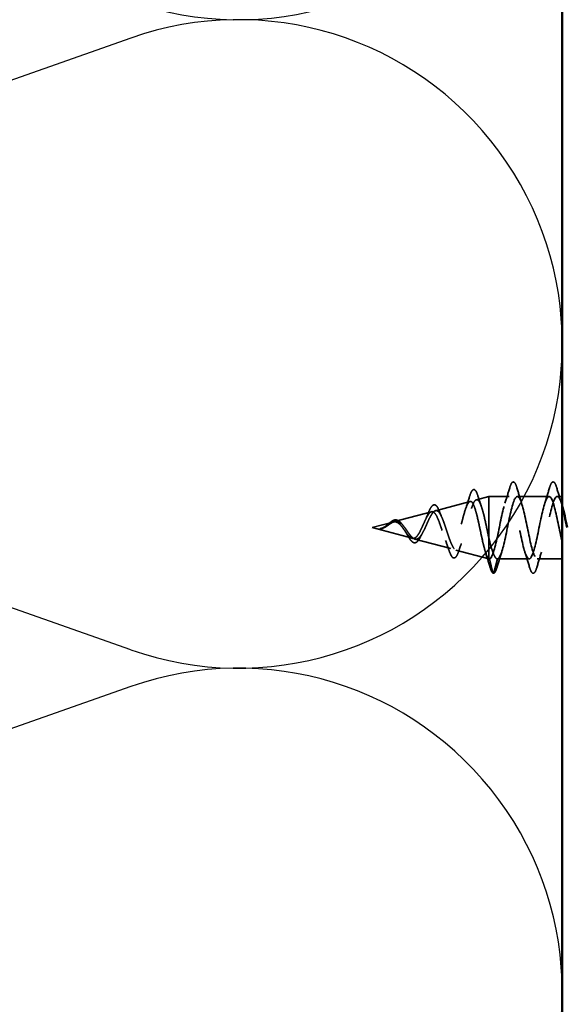
# Model space of a CAD drawing. Units: inches. Extents: x 0.6 to 33.4, y 0.6 to 21.4.
# Drawn here: x 6.4 to 7.5, y 8.3 to 10.3 of the extents above; entities that cross this region are included whole.
import ezdxf

# ---------------------------------------------------------------- set-up
doc = ezdxf.new("R2010")
doc.units = ezdxf.units.IN
doc.header["$LTSCALE"] = 2
doc.header["$MEASUREMENT"] = 0
doc.linetypes.add('DASHED', pattern=[0.2067, 0.1654, -0.0413])
for name, color, linetype, lineweight in [('Hidden (ANSI)', 7, 'DASHED', 35), ('Sketch Geometry (ANSI)', 7, 'Continuous', 25), ('Visible (ANSI)', 7, 'Continuous', 50)]:
    doc.layers.add(name, color=color, linetype=linetype, lineweight=lineweight)

msp = doc.modelspace()

# ---------------------------------------------------------------- linework, layer by layer
at = {"layer": 'Hidden (ANSI)', "ltscale": 0.025502}
msp.add_line((7.30929, 9.30222), (7.33526, 9.30917), dxfattribs=at)
at = {"layer": 'Hidden (ANSI)', "ltscale": 0.118281}
msp.add_line((7.33526, 9.30917), (7.33526, 9.22239), dxfattribs=at)
at = {"layer": 'Hidden (ANSI)', "ltscale": 0.040239}
msp.add_line((7.37762, 9.30917), (7.33526, 9.30917), dxfattribs=at)
at = {"layer": 'Hidden (ANSI)', "ltscale": 0.062755}
msp.add_line((7.46062, 9.30917), (7.39462, 9.30917), dxfattribs=at)
at = {"layer": 'Hidden (ANSI)', "ltscale": 0.010036}
msp.add_line((7.48826, 9.30917), (7.47762, 9.30917), dxfattribs=at)
at = {"layer": 'Hidden (ANSI)', "ltscale": 0.070947}
msp.add_line((7.22396, 9.2794), (7.29603, 9.29867), dxfattribs=at)
at = {"layer": 'Hidden (ANSI)', "ltscale": 0.075874}
msp.add_line((7.13864, 9.25657), (7.2157, 9.27719), dxfattribs=at)
at = {"layer": 'Hidden (ANSI)', "ltscale": 0.042403}
msp.add_line((7.09226, 9.24417), (7.13537, 9.2557), dxfattribs=at)
at = {"layer": 'Hidden (ANSI)', "ltscale": 0.081998}
msp.add_line((7.09226, 9.24417), (7.17554, 9.22189), dxfattribs=at)
at = {"layer": 'Hidden (ANSI)', "ltscale": 0.073411}
msp.add_line((7.1813, 9.22035), (7.25587, 9.2004), dxfattribs=at)
at = {"layer": 'Hidden (ANSI)', "ltscale": 0.071462}
msp.add_line((7.33526, 9.22239), (7.33526, 9.17934), dxfattribs=at)
at = {"layer": 'Hidden (ANSI)', "ltscale": 0.067561}
msp.add_line((7.26663, 9.19753), (7.33526, 9.17917), dxfattribs=at)
at = {"layer": 'Hidden (ANSI)', "ltscale": 0.00443}
msp.add_line((7.33526, 9.17934), (7.33526, 9.17917), dxfattribs=at)
at = {"layer": 'Hidden (ANSI)', "ltscale": 0.000729616}
msp.add_line((7.33613, 9.17917), (7.33526, 9.17917), dxfattribs=at)
at = {"layer": 'Hidden (ANSI)', "ltscale": 0.028664}
for p, q in [((7.34379, 9.14992), (7.33626, 9.17917)), ((7.35326, 9.17917), (7.34573, 9.14992))]:
    msp.add_line(p, q, dxfattribs=at)
at = {"layer": 'Hidden (ANSI)', "ltscale": 0.062768}
msp.add_line((7.41912, 9.17917), (7.3531, 9.17917), dxfattribs=at)
at = {"layer": 'Hidden (ANSI)', "ltscale": 0.049558}
msp.add_line((7.48826, 9.17917), (7.43612, 9.17917), dxfattribs=at)
at = {"layer": 'Hidden (ANSI)', "ltscale": 0.002412}
msp.add_ellipse((7.34476, 9.15017), major_axis=(0.000968, -0.000249), ratio=0.9999487, start_param=3.6456348, end_param=6.2831853, dxfattribs=at)
at = {"layer": 'Hidden (ANSI)', "ltscale": 0.031888}
for points in [[(7.36879, 9.29519), (7.37221, 9.3056), (7.37543, 9.31626), (7.37856, 9.32695)], [(7.39367, 9.32695), (7.3968, 9.31626), (7.40003, 9.3056), (7.40344, 9.29519)], [(7.45179, 9.29519), (7.45521, 9.3056), (7.45843, 9.31626), (7.46156, 9.32695)], [(7.47667, 9.32695), (7.4798, 9.31626), (7.48303, 9.3056), (7.48644, 9.29519)], [(7.36194, 9.19315), (7.35853, 9.18273), (7.3553, 9.17208), (7.35217, 9.16139)], [(7.42006, 9.16139), (7.41693, 9.17208), (7.41371, 9.18273), (7.41029, 9.19315)], [(7.44494, 9.19315), (7.44153, 9.18273), (7.4383, 9.17208), (7.43517, 9.16139)]]:
    msp.add_open_spline(points, degree=3, dxfattribs=at)
at = {"layer": 'Hidden (ANSI)', "ltscale": 0.090851}
for points in [[(7.37856, 9.32695), (7.38005, 9.33201), (7.38151, 9.33558), (7.38403, 9.33853), (7.38504, 9.33918), (7.388, 9.33914), (7.38939, 9.33752), (7.39169, 9.33304), (7.39268, 9.33032), (7.39367, 9.32695)], [(7.46156, 9.32695), (7.46305, 9.33201), (7.46451, 9.33558), (7.46703, 9.33853), (7.46804, 9.33918), (7.471, 9.33914), (7.47239, 9.33752), (7.47469, 9.33304), (7.47568, 9.33032), (7.47667, 9.32695)], [(7.43517, 9.16139), (7.43368, 9.15632), (7.43223, 9.15276), (7.42971, 9.14981), (7.4287, 9.14915), (7.42574, 9.14919), (7.42435, 9.15082), (7.42205, 9.1553), (7.42105, 9.15801), (7.42006, 9.16139)]]:
    msp.add_open_spline(points, degree=3, knots=[0, 0, 0, 0, 0.08068206, 0.08068206, 0.12137804, 0.12137804, 0.18811443, 0.18811443, 0.24184971, 0.24184971, 0.24184971, 0.24184971], dxfattribs=at)
at = {"layer": 'Hidden (ANSI)', "ltscale": 0.025811}
msp.add_open_spline([(7.28674, 9.28305), (7.2896, 9.29135), (7.29229, 9.29992), (7.29489, 9.30853)], degree=3, dxfattribs=at)
at = {"layer": 'Hidden (ANSI)', "ltscale": 0.088277}
msp.add_open_spline([(7.29489, 9.30853), (7.29636, 9.31342), (7.29784, 9.31721), (7.30088, 9.32224), (7.30273, 9.32373), (7.3065, 9.32283), (7.30786, 9.32112), (7.31016, 9.31661), (7.31113, 9.31407), (7.31209, 9.31102)], degree=3, knots=[0, 0, 0, 0, 0.06484598, 0.06484598, 0.13067467, 0.13067467, 0.18973015, 0.18973015, 0.23481876, 0.23481876, 0.23481876, 0.23481876], dxfattribs=at)
at = {"layer": 'Hidden (ANSI)', "ltscale": 0.022776}
msp.add_open_spline([(7.31209, 9.31102), (7.31445, 9.30348), (7.31689, 9.296), (7.31945, 9.28872)], degree=3, dxfattribs=at)
at = {"layer": 'Hidden (ANSI)', "ltscale": 0.920435}
msp.add_open_spline([(7.48826, 9.21186), (7.48735, 9.21567), (7.48645, 9.21973), (7.48554, 9.22396), (7.4801, 9.2494), (7.47466, 9.27962), (7.46922, 9.29585), (7.46379, 9.31208), (7.45835, 9.31316), (7.45291, 9.29841), (7.44747, 9.28366), (7.44203, 9.25415), (7.43659, 9.2282), (7.43115, 9.20226), (7.42571, 9.18175), (7.42027, 9.17942), (7.41483, 9.17708), (7.40939, 9.19308), (7.40395, 9.21749), (7.39851, 9.2419), (7.39307, 9.27294), (7.38764, 9.29135), (7.3822, 9.30976), (7.37676, 9.3142), (7.37132, 9.30192), (7.36588, 9.28963), (7.36044, 9.26151), (7.355, 9.23501), (7.34956, 9.20851), (7.34412, 9.18555), (7.33868, 9.18039), (7.33787, 9.17962), (7.33707, 9.17921), (7.33626, 9.17917)], degree=3, knots=[35.6173336, 35.6173336, 35.6173336, 35.6173336, 35.8230314, 35.8230314, 35.8230314, 37.0583084, 37.0583084, 37.0583084, 38.2935853, 38.2935853, 38.2935853, 39.5288622, 39.5288622, 39.5288622, 40.7641392, 40.7641392, 40.7641392, 41.9994161, 41.9994161, 41.9994161, 43.2346931, 43.2346931, 43.2346931, 44.46997, 44.46997, 44.46997, 45.705247, 45.705247, 45.705247, 46.9405239, 46.9405239, 46.9405239, 47.1238898, 47.1238898, 47.1238898, 47.1238898], dxfattribs=at)
at = {"layer": 'Hidden (ANSI)', "ltscale": 0.817439}
msp.add_open_spline([(7.35326, 9.17917), (7.3587, 9.17946), (7.36414, 9.19807), (7.36958, 9.22343), (7.37502, 9.2488), (7.38046, 9.27909), (7.3859, 9.29551), (7.39133, 9.31192), (7.39677, 9.31327), (7.40221, 9.29871), (7.40765, 9.28416), (7.41309, 9.25475), (7.41853, 9.22875), (7.42397, 9.20275), (7.42941, 9.18203), (7.43485, 9.17947), (7.44029, 9.1769), (7.44573, 9.19267), (7.45117, 9.21698), (7.45661, 9.24129), (7.46205, 9.27239), (7.46748, 9.29097), (7.47292, 9.30954), (7.47836, 9.31425), (7.4838, 9.30217), (7.48529, 9.29887), (7.48677, 9.29438), (7.48826, 9.28906)], degree=3, knots=[-47.1238898, -47.1238898, -47.1238898, -47.1238898, -45.8886129, -45.8886129, -45.8886129, -44.6533359, -44.6533359, -44.6533359, -43.418059, -43.418059, -43.418059, -42.182782, -42.182782, -42.182782, -40.9475051, -40.9475051, -40.9475051, -39.7122281, -39.7122281, -39.7122281, -38.4769512, -38.4769512, -38.4769512, -37.2416742, -37.2416742, -37.2416742, -36.9042511, -36.9042511, -36.9042511, -36.9042511], dxfattribs=at)
at = {"layer": 'Hidden (ANSI)', "ltscale": 0.544082}
msp.add_open_spline([(7.33526, 9.17934), (7.33358, 9.18041), (7.33191, 9.18314), (7.32852, 9.19156), (7.32685, 9.19712), (7.32346, 9.21027), (7.32178, 9.21769), (7.31839, 9.23336), (7.31671, 9.24143), (7.31332, 9.2571), (7.31164, 9.26456), (7.30825, 9.27782), (7.30656, 9.28353), (7.30317, 9.29245), (7.30148, 9.29562), (7.29808, 9.299), (7.2964, 9.29924), (7.29299, 9.2968), (7.2913, 9.29422), (7.28789, 9.28661), (7.28621, 9.28173), (7.28279, 9.27038), (7.2811, 9.26407), (7.27768, 9.25092), (7.27599, 9.24424), (7.27257, 9.23144), (7.27087, 9.22544), (7.26745, 9.21498), (7.26575, 9.21058), (7.26232, 9.20398), (7.26062, 9.20179), (7.25718, 9.19989), (7.25547, 9.20014), (7.25203, 9.20299), (7.25032, 9.2055), (7.24687, 9.21238), (7.24516, 9.21663), (7.24169, 9.22621), (7.23998, 9.23141), (7.23651, 9.24199), (7.23479, 9.24726), (7.23131, 9.25707), (7.22958, 9.26154), (7.22609, 9.26903), (7.22436, 9.27202), (7.22086, 9.27611), (7.21912, 9.27723), (7.21561, 9.27747), (7.21386, 9.27665), (7.21033, 9.27326), (7.20858, 9.27078), (7.20503, 9.26459), (7.20327, 9.26098), (7.1997, 9.25324), (7.19793, 9.24921), (7.19434, 9.24137), (7.19256, 9.23765), (7.18894, 9.2311), (7.18715, 9.22832), (7.18372, 9.22437), (7.18213, 9.22305), (7.17891, 9.22161), (7.17732, 9.22145), (7.17568, 9.22186)], degree=3, knots=[0, 0, 0, 0, 0.0662455, 0.0662455, 0.1312266, 0.1312266, 0.1949439, 0.1949439, 0.2573984, 0.2573984, 0.3185909, 0.3185909, 0.3785225, 0.3785225, 0.4371941, 0.4371941, 0.4946071, 0.4946071, 0.5507627, 0.5507627, 0.6056626, 0.6056626, 0.6593082, 0.6593082, 0.7117016, 0.7117016, 0.7628447, 0.7628447, 0.8127399, 0.8127399, 0.8613896, 0.8613896, 0.9087967, 0.9087967, 0.9549645, 0.9549645, 0.9998965, 0.9998965, 1.0435967, 1.0435967, 1.0860698, 1.0860698, 1.1273208, 1.1273208, 1.1673558, 1.1673558, 1.2061815, 1.2061815, 1.2438056, 1.2438056, 1.2802371, 1.2802371, 1.3154864, 1.3154864, 1.3495657, 1.3495657, 1.3824892, 1.3824892, 1.4142741, 1.4142741, 1.4412543, 1.4412543, 1.4671582, 1.4671582, 1.4671582, 1.4671582], dxfattribs=at)
at = {"layer": 'Hidden (ANSI)', "ltscale": 0.504207}
msp.add_open_spline([(7.18145, 9.22031), (7.18348, 9.21981), (7.18543, 9.22012), (7.18937, 9.22236), (7.1913, 9.22431), (7.1952, 9.22961), (7.19711, 9.23293), (7.20098, 9.2405), (7.20288, 9.24467), (7.20671, 9.25321), (7.20859, 9.25749), (7.2124, 9.26547), (7.21428, 9.26906), (7.21806, 9.27494), (7.21992, 9.27712), (7.22369, 9.27965), (7.22554, 9.27992), (7.22929, 9.2784), (7.23114, 9.27657), (7.23487, 9.27099), (7.23671, 9.26724), (7.24042, 9.25831), (7.24226, 9.25318), (7.24596, 9.24223), (7.24779, 9.23652), (7.25148, 9.22534), (7.25331, 9.22), (7.25699, 9.2105), (7.25881, 9.20647), (7.26248, 9.20037), (7.2643, 9.19842), (7.26796, 9.19696), (7.26977, 9.19753), (7.27343, 9.20123), (7.27524, 9.20438), (7.27889, 9.2129), (7.2807, 9.21823), (7.28434, 9.23042), (7.28614, 9.23717), (7.28978, 9.2512), (7.29158, 9.25833), (7.29521, 9.27197), (7.29701, 9.27832), (7.30064, 9.28931), (7.30243, 9.2938), (7.30606, 9.30021), (7.30785, 9.30202), (7.31147, 9.30258), (7.31326, 9.30128), (7.31688, 9.29563), (7.31866, 9.29128), (7.32228, 9.28005), (7.32406, 9.27322), (7.32744, 9.25896), (7.329, 9.25179), (7.33214, 9.23703), (7.3337, 9.22956), (7.33526, 9.22239)], degree=3, knots=[0, 0, 0, 0, 0.0315308, 0.0315308, 0.0641805, 0.0641805, 0.0979786, 0.0979786, 0.1329491, 0.1329491, 0.1691118, 0.1691118, 0.2064833, 0.2064833, 0.2450775, 0.2450775, 0.2849064, 0.2849064, 0.3259802, 0.3259802, 0.3683075, 0.3683075, 0.4118959, 0.4118959, 0.4567522, 0.4567522, 0.5028821, 0.5028821, 0.5502906, 0.5502906, 0.5989824, 0.5989824, 0.6489613, 0.6489613, 0.7002309, 0.7002309, 0.7527945, 0.7527945, 0.8066547, 0.8066547, 0.8618141, 0.8618141, 0.918275, 0.918275, 0.9760395, 0.9760395, 1.0351092, 1.0351092, 1.095486, 1.095486, 1.1571712, 1.1571712, 1.2201662, 1.2201662, 1.2761521, 1.2761521, 1.3331843, 1.3331843, 1.3331843, 1.3331843], dxfattribs=at)
at = {"layer": 'Hidden (ANSI)', "ltscale": 0.078135}
msp.add_open_spline([(7.20817, 9.27261), (7.20967, 9.27652), (7.21115, 9.28001), (7.21408, 9.28566), (7.21554, 9.28788), (7.21864, 9.29098), (7.22041, 9.29181), (7.22382, 9.2913), (7.22532, 9.29021), (7.22814, 9.28677), (7.22953, 9.28426), (7.23131, 9.28018), (7.23174, 9.27913), (7.23216, 9.27803)], degree=3, knots=[0, 0, 0, 0, 0.03816103, 0.03816103, 0.07657534, 0.07657534, 0.11763958, 0.11763958, 0.15505842, 0.15505842, 0.19507585, 0.19507585, 0.20787502, 0.20787502, 0.20787502, 0.20787502], dxfattribs=at)
at = {"layer": 'Hidden (ANSI)', "ltscale": 0.014129}
msp.add_open_spline([(7.2029, 9.26012), (7.20475, 9.264), (7.2065, 9.26824), (7.20817, 9.27261)], degree=3, dxfattribs=at)
at = {"layer": 'Hidden (ANSI)', "ltscale": 0.01336}
msp.add_open_spline([(7.23216, 9.27803), (7.23375, 9.27391), (7.2354, 9.26989), (7.23712, 9.26612)], degree=3, dxfattribs=at)
at = {"layer": 'Hidden (ANSI)', "ltscale": 0.014821}
msp.add_open_spline([(7.11206, 9.24284), (7.11042, 9.24229), (7.10914, 9.24204), (7.10848, 9.24189), (7.10837, 9.24186), (7.10827, 9.24183), (7.10824, 9.24182), (7.10821, 9.24181), (7.1082, 9.2418), (7.1082, 9.2418), (7.1082, 9.2418), (7.1082, 9.24179), (7.1082, 9.24179), (7.1082, 9.24179), (7.1082, 9.24179), (7.1082, 9.24179), (7.1082, 9.24179), (7.1082, 9.24178), (7.1082, 9.24178), (7.10821, 9.24178), (7.10821, 9.24178), (7.10823, 9.24177), (7.10825, 9.24177), (7.10839, 9.24176), (7.1086, 9.24176), (7.109, 9.24178), (7.1094, 9.24181), (7.11045, 9.24194), (7.11104, 9.24204), (7.11392, 9.24266), (7.11618, 9.24354), (7.11845, 9.24476)], degree=3, knots=[0, 0, 0, 0, 0.01397013, 0.01397013, 0.01635801, 0.01635801, 0.01712636, 0.01712636, 0.01759978, 0.01759978, 0.01773598, 0.01773598, 0.01781809, 0.01781809, 0.01788584, 0.01788584, 0.01795891, 0.01795891, 0.01807628, 0.01807628, 0.01833703, 0.01833703, 0.01916095, 0.01916095, 0.02439922, 0.02439922, 0.04499316, 0.04499316, 0.07213098, 0.07213098, 0.1773839, 0.1773839, 0.1773839, 0.1773839], dxfattribs=at)
at = {"layer": 'Hidden (ANSI)', "ltscale": 0.007962}
msp.add_open_spline([(7.11945, 9.24649), (7.11844, 9.24586), (7.11743, 9.24527), (7.11497, 9.24398), (7.11354, 9.24334), (7.11206, 9.24284)], degree=3, knots=[0, 0, 0, 0, 0.009046419, 0.009046419, 0.021574315, 0.021574315, 0.021574315, 0.021574315], dxfattribs=at)
at = {"layer": 'Hidden (ANSI)', "ltscale": 0.000688133}
msp.add_open_spline([(7.11712, 9.24511), (7.11724, 9.24518), (7.11737, 9.24526), (7.11749, 9.24533)], degree=3, dxfattribs=at)
at = {"layer": 'Hidden (ANSI)', "ltscale": 0.002562}
msp.add_open_spline([(7.11749, 9.24533), (7.11825, 9.24579), (7.119, 9.24631), (7.11974, 9.24684)], degree=3, dxfattribs=at)
at = {"layer": 'Hidden (ANSI)', "ltscale": 0.003543}
msp.add_open_spline([(7.11845, 9.24476), (7.11898, 9.24504), (7.1195, 9.24534), (7.12059, 9.24598), (7.12116, 9.24633), (7.12172, 9.24668)], degree=3, knots=[0, 0, 0, 0, 0.0046577974, 0.0046577974, 0.0097216205, 0.0097216205, 0.0097216205, 0.0097216205], dxfattribs=at)
at = {"layer": 'Hidden (ANSI)', "ltscale": 0.083957}
msp.add_open_spline([(7.17568, 9.22186), (7.17385, 9.22231), (7.17201, 9.22345), (7.16825, 9.22689), (7.16639, 9.22911), (7.16257, 9.23417), (7.16068, 9.23691), (7.15679, 9.2424), (7.15486, 9.24506), (7.15089, 9.24977), (7.14892, 9.25176), (7.14485, 9.25472), (7.14282, 9.25567), (7.13862, 9.25636), (7.13652, 9.25613), (7.13215, 9.25464), (7.12996, 9.25344), (7.1263, 9.2511), (7.12495, 9.25016), (7.1222, 9.24828), (7.12084, 9.24736), (7.11945, 9.24649)], degree=3, knots=[0, 0, 0, 0, 0.02818547, 0.02818547, 0.05535616, 0.05535616, 0.08155578, 0.08155578, 0.10684016, 0.10684016, 0.13128192, 0.13128192, 0.1549776, 0.1549776, 0.17805851, 0.17805851, 0.20070773, 0.20070773, 0.21389493, 0.21389493, 0.22660204, 0.22660204, 0.22660204, 0.22660204], dxfattribs=at)
at = {"layer": 'Hidden (ANSI)', "ltscale": 0.049732}
msp.add_open_spline([(7.11974, 9.24684), (7.12137, 9.24802), (7.12298, 9.24935), (7.1252, 9.25124), (7.12587, 9.25182), (7.12825, 9.25386), (7.12993, 9.25526), (7.13321, 9.25763), (7.13484, 9.25861), (7.13812, 9.25996), (7.1398, 9.2603), (7.14313, 9.26015), (7.14482, 9.25963), (7.14804, 9.25785), (7.1496, 9.25656), (7.15215, 9.25391), (7.15318, 9.25266), (7.15418, 9.25132)], degree=3, knots=[0, 0, 0, 0, 0.0155281, 0.0155281, 0.02240065, 0.02240065, 0.04014793, 0.04014793, 0.0584383, 0.0584383, 0.0779942, 0.0779942, 0.09803536, 0.09803536, 0.11817441, 0.11817441, 0.13245601, 0.13245601, 0.13245601, 0.13245601], dxfattribs=at)
at = {"layer": 'Hidden (ANSI)', "ltscale": 0.089656}
msp.add_open_spline([(7.12172, 9.24668), (7.12453, 9.24847), (7.12715, 9.25041), (7.13238, 9.25387), (7.13483, 9.25528), (7.13971, 9.25702), (7.14203, 9.25729), (7.14666, 9.25649), (7.14888, 9.25541), (7.15333, 9.25205), (7.15547, 9.2498), (7.15978, 9.24454), (7.16187, 9.2416), (7.16607, 9.2356), (7.16811, 9.23264), (7.17207, 9.22746), (7.17394, 9.2253), (7.17773, 9.2219), (7.1796, 9.22077), (7.18145, 9.22031)], degree=3, knots=[0, 0, 0, 0, 0.02542118, 0.02542118, 0.05061597, 0.05061597, 0.07599611, 0.07599611, 0.10184452, 0.10184452, 0.12835573, 0.12835573, 0.15566688, 0.15566688, 0.18387744, 0.18387744, 0.21097071, 0.21097071, 0.23938117, 0.23938117, 0.23938117, 0.23938117], dxfattribs=at)
at = {"layer": 'Hidden (ANSI)', "ltscale": 0.003938}
msp.add_open_spline([(7.15418, 9.25132), (7.15477, 9.25052), (7.15537, 9.24978), (7.15598, 9.2491)], degree=3, dxfattribs=at)
at = {"layer": 'Hidden (ANSI)', "ltscale": 0.002227}
msp.add_open_spline([(7.11215, 9.24228), (7.1114, 9.2421), (7.11064, 9.24196), (7.1099, 9.24187)], degree=3, dxfattribs=at)
at = {"layer": 'Hidden (ANSI)', "ltscale": 0.007512}
msp.add_open_spline([(7.16345, 9.23226), (7.16242, 9.23417), (7.16135, 9.23594), (7.16025, 9.23751)], degree=3, dxfattribs=at)
at = {"layer": 'Hidden (ANSI)', "ltscale": 0.032773}
msp.add_open_spline([(7.17842, 9.21295), (7.1768, 9.21353), (7.1752, 9.21473), (7.172, 9.21814), (7.17036, 9.22042), (7.167, 9.22578), (7.16524, 9.22895), (7.16345, 9.23226)], degree=3, knots=[0, 0, 0, 0, 0.028676004, 0.028676004, 0.057738571, 0.057738571, 0.087266118, 0.087266118, 0.087266118, 0.087266118], dxfattribs=at)
at = {"layer": 'Hidden (ANSI)', "ltscale": 0.034823}
msp.add_open_spline([(7.1929, 9.22517), (7.19135, 9.22196), (7.18973, 9.21918), (7.18644, 9.21504), (7.1847, 9.21356), (7.1814, 9.21241), (7.17988, 9.21243), (7.17842, 9.21295)], degree=3, knots=[0, 0, 0, 0, 0.033865925, 0.033865925, 0.066956064, 0.066956064, 0.092735102, 0.092735102, 0.092735102, 0.092735102], dxfattribs=at)
at = {"layer": 'Hidden (ANSI)', "ltscale": 0.008568}
msp.add_open_spline([(7.1964, 9.23183), (7.1952, 9.22976), (7.19403, 9.22752), (7.1929, 9.22517)], degree=3, dxfattribs=at)
at = {"layer": 'Hidden (ANSI)', "ltscale": 0.020206}
msp.add_open_spline([(7.25186, 9.19777), (7.2497, 9.20438), (7.24744, 9.21091), (7.24504, 9.2171)], degree=3, dxfattribs=at)
at = {"layer": 'Hidden (ANSI)', "ltscale": 0.018124}
msp.add_open_spline([(7.27814, 9.21128), (7.27598, 9.20573), (7.27392, 9.19994), (7.27193, 9.19407)], degree=3, dxfattribs=at)
at = {"layer": 'Hidden (ANSI)', "ltscale": 0.078553}
msp.add_open_spline([(7.33526, 9.22239), (7.3372, 9.21422), (7.33911, 9.20671), (7.34299, 9.19391), (7.34491, 9.18874), (7.34791, 9.18311), (7.34898, 9.1816), (7.35112, 9.1796), (7.35219, 9.17912), (7.35326, 9.17917)], degree=3, knots=[0, 0, 0, 0, 0.06772236, 0.06772236, 0.13544473, 0.13544473, 0.17287087, 0.17287087, 0.21029702, 0.21029702, 0.21029702, 0.21029702], dxfattribs=at)
at = {"layer": 'Hidden (ANSI)', "ltscale": 0.084413}
msp.add_open_spline([(7.27193, 9.19407), (7.27044, 9.18966), (7.26891, 9.18621), (7.26568, 9.18171), (7.26367, 9.18048), (7.26, 9.18147), (7.25857, 9.18294), (7.25644, 9.18637), (7.2557, 9.18781), (7.25394, 9.19181), (7.2529, 9.1946), (7.25186, 9.19777)], degree=3, knots=[0, 0, 0, 0, 0.05746901, 0.05746901, 0.11471491, 0.11471491, 0.16273929, 0.16273929, 0.18855685, 0.18855685, 0.22455022, 0.22455022, 0.22455022, 0.22455022], dxfattribs=at)
at = {"layer": 'Hidden (ANSI)', "ltscale": 0.031114}
msp.add_open_spline([(7.33749, 9.16215), (7.33447, 9.1726), (7.33138, 9.18304), (7.32811, 9.19328)], degree=3, dxfattribs=at)
at = {"layer": 'Hidden (ANSI)', "ltscale": 0.005187}
msp.add_open_spline([(7.33626, 9.17917), (7.33593, 9.17915), (7.33559, 9.17921), (7.33526, 9.17934)], degree=3, dxfattribs=at)
at = {"layer": 'Hidden (ANSI)', "ltscale": 0.042929}
msp.add_open_spline([(7.34447, 9.14922), (7.34294, 9.14968), (7.34182, 9.15116), (7.33962, 9.1555), (7.33855, 9.15845), (7.33749, 9.16215)], degree=3, knots=[0, 0, 0, 0, 0.0579687, 0.0579687, 0.1145051, 0.1145051, 0.1145051, 0.1145051], dxfattribs=at)
at = {"layer": 'Hidden (ANSI)', "ltscale": 0.044371}
msp.add_open_spline([(7.35217, 9.16139), (7.35068, 9.15632), (7.34923, 9.15276), (7.34677, 9.14988), (7.34587, 9.14926), (7.34484, 9.14918)], degree=3, knots=[0, 0, 0, 0, 0.08068206, 0.08068206, 0.11823171, 0.11823171, 0.11823171, 0.11823171], dxfattribs=at)
at = {"layer": 'Sketch Geometry (ANSI)', "color": 150, "true_color": 0x0080ff}
for p, q in [((6.58934, 10.26334), (4.88718, 9.66478)), ((6.58934, 8.98978), (4.88718, 9.58834)), ((6.58934, 8.91334), (4.88718, 8.31478))]:
    msp.add_line(p, q, dxfattribs=at)
for centre in [(6.81326, 10.97656), (6.81326, 9.62656), (6.81326, 8.27656)]:
    msp.add_arc(centre, 0.675, 250.6261, 109.3739, dxfattribs=at)
at = {"layer": 'Visible (ANSI)', "color": 150, "true_color": 0x0080ff}
msp.add_line((7.48826, 11.65156), (7.48826, 2.45512), dxfattribs=at)
at = {"layer": 'Visible (ANSI)'}
msp.add_open_spline([(7.48826, 9.28906), (7.49159, 9.27713), (7.49493, 9.26099), (7.49826, 9.24467)], degree=3, dxfattribs=at)

doc.saveas('drawing.dxf')
